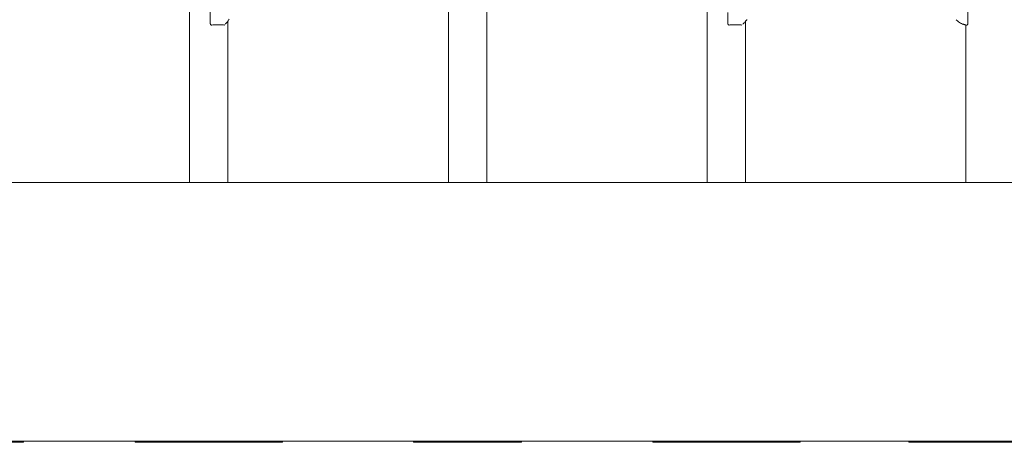
# Model space of a CAD drawing. Units: millimetres. Extents: x 0 to 2970, y 0 to 2103.
# Drawn here: x 572 to 800, y 418 to 517 of the extents above; entities that cross this region are included whole.
import ezdxf

# ---------------------------------------------------------------- set-up
doc = ezdxf.new("R2010")
doc.units = ezdxf.units.MM
doc.header["$LTSCALE"] = 50

msp = doc.modelspace()

# ---------------------------------------------------------------- linework, layer by layer
at = {"color": 7, "linetype": 'Continuous', "lineweight": 15}
for p, q in [((671.24, 577.53), (671.24, 478.74)), ((611.24, 575.2), (611.24, 478.74)), ((680.13, 478.74), (680.13, 570.09)), ((616.05, 521.92), (616.05, 515.56)), ((791.65, 515.56), (791.65, 521.92)), ((731.24, 518.37), (731.24, 478.74)), ((736.05, 518.19), (736.05, 515.56)), ((620.13, 478.74), (620.13, 516.17)), ((740.13, 478.74), (740.13, 516.16)), ((616.05, 515.56), (616.05, 515.56)), ((619.34, 515.28), (619.38, 515.29)), ((736.05, 515.56), (736.05, 515.56)), ((739.34, 515.28), (739.38, 515.29)), ((790.98, 515.34), (790.95, 515.35)), ((791.37, 515.27), (790.99, 515.34)), ((791.24, 515.29), (791.24, 478.74)), ((791.37, 515.27), (791.34, 515.28)), ((791.37, 515.27), (791.39, 515.27)), ((791.37, 515.27), (791.44, 515.26)), ((791.48, 515.27), (791.44, 515.26)), ((448.46, 478.74), (642.38, 478.74)), ((642.38, 478.74), (925.55, 478.74)), ((448.46, 418.74), (642.38, 418.74)), ((560.26, 418.44), (572.76, 418.44)), ((572.76, 418.44), (572.76, 418.74)), ((598.61, 418.44), (598.61, 418.74)), ((598.61, 418.44), (611.11, 418.44)), ((611.11, 418.44), (611.11, 418.74)), ((611.11, 418.44), (632.76, 418.44)), ((632.76, 418.44), (632.76, 418.74)), ((642.38, 418.74), (925.55, 418.74)), ((663.18, 418.44), (663.18, 418.74)), ((663.18, 418.44), (688.18, 418.44)), ((688.18, 418.44), (688.18, 418.74)), ((718.61, 418.44), (718.61, 418.74)), ((718.61, 418.44), (731.11, 418.44)), ((731.11, 418.44), (731.11, 418.74)), ((731.11, 418.44), (752.76, 418.44)), ((752.76, 418.44), (752.76, 418.74)), ((778, 418.44), (778, 418.74)), ((778, 418.44), (778.61, 418.44)), ((778.61, 418.44), (778.61, 418.74)), ((778.61, 418.44), (791.11, 418.44)), ((791.11, 418.44), (791.11, 418.74)), ((791.11, 418.44), (812.76, 418.44))]:
    msp.add_line(p, q, dxfattribs=at)
at = {"color": 7, "linetype": 'Continuous', "lineweight": 15, "flags": 128}
for points in [[(619.55, 515.45), (619.56, 515.48), (619.58, 515.5)], [(739.55, 515.45), (739.56, 515.48), (739.58, 515.5)]]:
    msp.add_lwpolyline(points, dxfattribs=at)
at = {"color": 7, "linetype": 'Continuous', "lineweight": 15}
for points, knots in [([(619.58, 515.57), (619.64, 515.62), (619.75, 515.71), (619.93, 515.9), (620.05, 516.06), (620.11, 516.15)], [0, 0, 0, 0, 0.280435, 0.614116, 1, 1, 1, 1]), ([(620.11, 516.15), (620.16, 516.23), (620.26, 516.38), (620.35, 516.57), (620.39, 516.65)], [0, 0, 0, 0, 0.521033, 1, 1, 1, 1]), ([(739.58, 515.57), (739.64, 515.62), (739.75, 515.71), (739.93, 515.9), (740.05, 516.06), (740.11, 516.15)], [0, 0, 0, 0, 0.280435, 0.614116, 1, 1, 1, 1]), ([(740.11, 516.15), (740.14, 516.18), (740.18, 516.22), (740.25, 516.28), (740.3, 516.34), (740.37, 516.42), (740.41, 516.5), (740.43, 516.54)], [0, 0, 0, 0, 0.339062, 0.459637, 0.547322, 0.754445, 1, 1, 1, 1]), ([(789.5, 516.02), (789.48, 516.04), (789.41, 516.09), (789.32, 516.16), (789.23, 516.24), (789.16, 516.3), (789.12, 516.34), (789.1, 516.36), (789.09, 516.37), (789.09, 516.37), (789.08, 516.38), (789.08, 516.38), (789.08, 516.38), (789.08, 516.38), (789.08, 516.38), (789.08, 516.38), (789.08, 516.38), (789.08, 516.38), (789.08, 516.38), (789.08, 516.38), (789.08, 516.38), (789.08, 516.38), (789.08, 516.38), (789.07, 516.39), (789.03, 516.43), (788.98, 516.48), (788.95, 516.51)], [0, 0, 0, 0, 0.110252, 0.31235, 0.513087, 0.638305, 0.700253, 0.731371, 0.747004, 0.754844, 0.758771, 0.760735, 0.761718, 0.76221, 0.762456, 0.762579, 0.76264, 0.762671, 0.762686, 0.762694, 0.762698, 0.7627, 0.762701, 0.770336, 0.830994, 1, 1, 1, 1]), ([(616.05, 515.56), (616.05, 515.54), (616.05, 515.49), (616.07, 515.44), (616.1, 515.38), (616.16, 515.32), (616.25, 515.27), (616.33, 515.26), (616.37, 515.26)], [0, 0, 0, 0, 0.125495, 0.251466, 0.376765, 0.502335, 0.751186, 1, 1, 1, 1]), ([(616.37, 515.26), (616.52, 515.27), (616.81, 515.29), (617.24, 515.32), (617.66, 515.34), (618.05, 515.35), (618.42, 515.34), (618.74, 515.32), (619.02, 515.29), (619.17, 515.27), (619.24, 515.26)], [0, 0, 0, 0, 0.12499, 0.249524, 0.374894, 0.499208, 0.624542, 0.749152, 0.874132, 1, 1, 1, 1]), ([(619.55, 515.45), (619.57, 515.48), (619.59, 515.53), (619.61, 515.58), (619.62, 515.6), (619.62, 515.6), (619.62, 515.6), (619.62, 515.6)], [0, 0, 0, 0, 0.572297, 0.760856, 0.827344, 0.883585, 1, 1, 1, 1]), ([(736.37, 515.26), (736.33, 515.26), (736.25, 515.27), (736.16, 515.32), (736.1, 515.38), (736.07, 515.44), (736.05, 515.49), (736.05, 515.54), (736.05, 515.56)], [0, 0, 0, 0, 0.248814, 0.497665, 0.623235, 0.748534, 0.874505, 1, 1, 1, 1]), ([(736.37, 515.26), (736.52, 515.27), (736.81, 515.29), (737.24, 515.32), (737.66, 515.34), (738.05, 515.35), (738.42, 515.34), (738.74, 515.32), (739.02, 515.29), (739.17, 515.27), (739.24, 515.26)], [0, 0, 0, 0, 0.12499, 0.249524, 0.374894, 0.499208, 0.624542, 0.749152, 0.874132, 1, 1, 1, 1]), ([(739.55, 515.45), (739.57, 515.48), (739.59, 515.53), (739.61, 515.59), (739.62, 515.6), (739.62, 515.6), (739.62, 515.6), (739.62, 515.6)], [0, 0, 0, 0, 0.581232, 0.773944, 0.841885, 0.899623, 1, 1, 1, 1]), ([(790.99, 515.34), (790.96, 515.34), (790.9, 515.36), (790.82, 515.38), (790.72, 515.41), (790.6, 515.45), (790.49, 515.49), (790.44, 515.5)], [0, 0, 0, 0, 0.133221, 0.303308, 0.474017, 0.760479, 1, 1, 1, 1]), ([(791.24, 515.29), (791.23, 515.29), (791.16, 515.3), (791.08, 515.32), (791.04, 515.33), (791.03, 515.33)], [0, 0, 0, 0, 0.031894, 0.674599, 1, 1, 1, 1]), ([(791.34, 515.28), (791.35, 515.28), (791.36, 515.27), (791.38, 515.27), (791.39, 515.27)], [0, 0, 0, 0, 0.499758, 1, 1, 1, 1]), ([(791.47, 515.26), (791.49, 515.27), (791.53, 515.28), (791.57, 515.32), (791.61, 515.37), (791.63, 515.42), (791.65, 515.49), (791.65, 515.53), (791.65, 515.56)], [0, 0, 0, 0, 0.175545, 0.401776, 0.533478, 0.677827, 0.833223, 1, 1, 1, 1])]:
    msp.add_open_spline(points, degree=3, knots=knots, dxfattribs=at)
msp.add_open_spline([(790.44, 515.5), (790.28, 515.57), (789.94, 515.72), (789.65, 515.92), (789.5, 516.02)], degree=3, dxfattribs=at)

doc.saveas('drawing.dxf')
